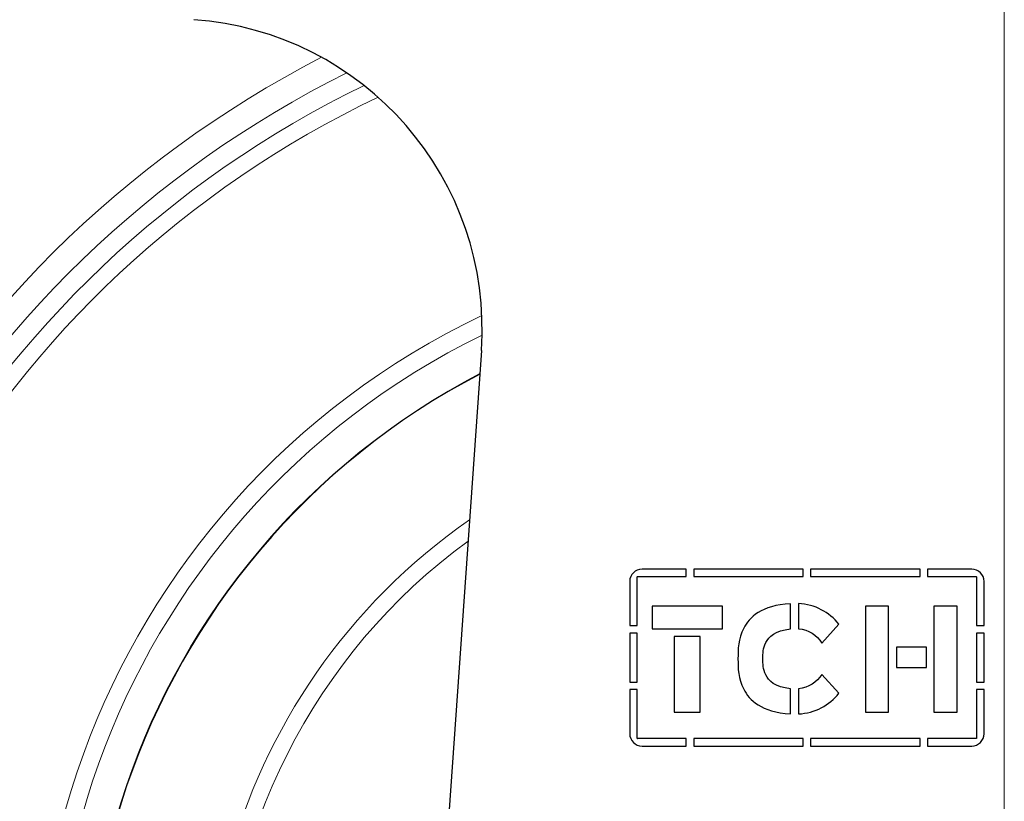
# Model space of a CAD drawing. Units: millimetres. Extents: x -120 to 2411, y -1355 to 1804.
# Drawn here: x 1319 to 1354, y 58 to 86 of the extents above; entities that cross this region are included whole.
import ezdxf

# ---------------------------------------------------------------- set-up
doc = ezdxf.new("R2010")
doc.units = ezdxf.units.MM
for name, color, linetype, lineweight in [('Dimension', 7, 'Continuous', 15), ('Dimension @ 14.2857', 7, 'Continuous', 15), ('Visible (ISO)', 7, 'Continuous', 25), ('Visible Narrow (ISO)', 7, 'Continuous', 15)]:
    doc.layers.add(name, color=color, linetype=linetype, lineweight=lineweight)
doc.styles.add('titelhoek', font='arial.ttf')
doc.dimstyles.get("Standard").update_dxf_attribs({"dimtxt": 2.5, "dimasz": 2.5, "dimexe": 0.5, "dimexo": 0.5, "dimgap": 0.5, "dimtad": 1, "dimtxsty": 'titelhoek', "dimcen": 0, "dimadec": 0, "dimazin": 2, "dimtfac": 1, "dimtofl": 0, "dimtmove": 0, "dimatfit": 3, "dimfxl": 0, "dimtolj": 1, "dimtzin": 0, "dimarcsym": 0})

# ---------------------------------------------------------------- blocks, each defined once
blk = doc.blocks.new('*D17')
at = {"layer": 'Defpoints', "color": 0, "transparency": 16777216}
for p in [(1438.436, 1133.673), (1347.277, 0), (1688.652, 0)]:
    blk.add_point(p, dxfattribs=at)
at = {"layer": 'Dimension', "color": 0, "linetype": 'ByBlock', "lineweight": -2, "transparency": 16777216}
for p, q in [((1445.579, 1133.673), (1695.795, 1133.673)), ((1688.652, 1097.959), (1688.652, 35.714)), ((1354.42, 0), (1695.795, 0))]:
    blk.add_line(p, q, dxfattribs=at)
at = {"layer": 'Dimension', "color": 0, "transparency": 16777216}
for points in [[(1682.7, 1097.959), (1694.605, 1097.959), (1688.652, 1133.673)], [(1682.7, 35.714), (1694.605, 35.714), (1688.652, 0)]]:
    blk.add_solid(points, dxfattribs=at)
at = {"layer": 'Dimension', "color": 0, "transparency": 16777216, "insert": (1663.263, 566.836), "char_height": 35.7143, "attachment_point": 5, "rotation": 90, "style": 'titelhoek'}
blk.add_mtext('\\A1;1130', dxfattribs=at)

msp = doc.modelspace()

# ---------------------------------------------------------------- linework, layer by layer
at = {"layer": 'Visible (ISO)'}
for p, q in [((1335.175, 74.077), (1332.646, 37.919)), ((1342.52, 66.243), (1340.934, 66.243)), ((1342.52, 65.974), (1342.52, 66.243)), ((1342.789, 66.243), (1342.789, 65.974)), ((1346.709, 66.243), (1342.789, 66.243)), ((1346.709, 65.974), (1346.709, 66.243)), ((1346.978, 66.243), (1346.978, 65.974)), ((1350.899, 66.243), (1346.978, 66.243)), ((1350.899, 65.974), (1350.899, 66.243)), ((1351.168, 66.243), (1351.168, 65.974)), ((1352.753, 66.243), (1351.168, 66.243)), ((1340.494, 65.802), (1340.494, 64.217)), ((1340.763, 64.217), (1340.763, 65.967)), ((1340.769, 65.974), (1342.52, 65.974)), ((1342.789, 65.974), (1346.709, 65.974)), ((1346.978, 65.974), (1350.899, 65.974)), ((1351.168, 65.974), (1352.918, 65.974)), ((1352.925, 65.967), (1352.925, 64.217)), ((1353.194, 64.217), (1353.194, 65.802)), ((1346.257, 64.101), (1346.257, 65.005)), ((1346.547, 65.008), (1346.547, 64.109)), ((1341.296, 64.918), (1341.296, 64.105)), ((1343.814, 64.918), (1341.296, 64.918)), ((1343.814, 64.105), (1343.814, 64.918)), ((1348.94, 64.918), (1348.94, 61.111)), ((1349.773, 64.918), (1348.94, 64.918)), ((1349.773, 61.111), (1349.773, 64.918)), ((1351.399, 64.918), (1351.399, 61.111)), ((1352.232, 64.918), (1351.399, 64.918)), ((1352.232, 61.111), (1352.232, 64.918)), ((1347.376, 63.589), (1347.994, 64.269)), ((1340.494, 64.217), (1340.763, 64.217)), ((1340.763, 63.948), (1340.494, 63.948)), ((1340.494, 63.948), (1340.494, 62.197)), ((1340.763, 62.197), (1340.763, 63.948)), ((1341.296, 64.105), (1343.814, 64.105)), ((1352.925, 64.217), (1353.194, 64.217)), ((1353.194, 63.948), (1352.925, 63.948)), ((1352.925, 63.948), (1352.925, 62.197)), ((1353.194, 62.197), (1353.194, 63.948)), ((1342.089, 63.829), (1342.089, 61.111)), ((1343.021, 63.829), (1342.089, 63.829)), ((1343.021, 61.111), (1343.021, 63.829)), ((1350.061, 63.451), (1350.061, 62.717)), ((1351.131, 63.451), (1350.061, 63.451)), ((1351.131, 62.717), (1351.131, 63.451)), ((1350.061, 62.717), (1351.131, 62.717)), ((1340.494, 62.197), (1340.763, 62.197)), ((1347.994, 61.793), (1347.376, 62.472)), ((1352.925, 62.197), (1353.194, 62.197)), ((1340.494, 61.928), (1340.494, 60.342)), ((1340.763, 61.928), (1340.494, 61.928)), ((1340.763, 60.177), (1340.763, 61.928)), ((1346.257, 61.058), (1346.257, 61.954)), ((1346.547, 61.953), (1346.547, 61.054)), ((1352.925, 61.928), (1352.925, 60.177)), ((1353.194, 61.928), (1352.925, 61.928)), ((1353.194, 60.342), (1353.194, 61.928)), ((1342.089, 61.111), (1343.021, 61.111)), ((1348.94, 61.111), (1349.773, 61.111)), ((1351.399, 61.111), (1352.232, 61.111)), ((1342.52, 60.171), (1340.769, 60.171)), ((1342.52, 59.902), (1342.52, 60.171)), ((1342.789, 60.171), (1342.789, 59.902)), ((1346.709, 60.171), (1342.789, 60.171)), ((1346.709, 59.902), (1346.709, 60.171)), ((1346.978, 60.171), (1346.978, 59.902)), ((1350.899, 60.171), (1346.978, 60.171)), ((1350.899, 59.902), (1350.899, 60.171)), ((1351.168, 60.171), (1351.168, 59.902)), ((1352.918, 60.171), (1351.168, 60.171)), ((1340.934, 59.902), (1342.52, 59.902)), ((1342.789, 59.902), (1346.709, 59.902)), ((1346.978, 59.902), (1350.899, 59.902)), ((1351.168, 59.902), (1352.753, 59.902))]:
    msp.add_line(p, q, dxfattribs=at)
for centre, radius, start, end in [((1347.277, 50), 50, 132.7065, 41.7828), ((1324.089, 74.852), 11.112, 356, 86), ((1347.277, 50), 26.226, 117.6258, 18.7369), ((1340.934, 65.802), 0.441, 90, 180), ((1352.753, 65.802), 0.441, 0, 90), ((1340.769, 65.967), 0.00626, 90, 180), ((1352.918, 65.967), 0.00626, 0, 90), ((1340.934, 60.342), 0.441, 180, 270), ((1340.769, 60.177), 0.00626, 180, 270), ((1352.753, 60.342), 0.441, 270, 0), ((1352.918, 60.177), 0.00626, 270, 0)]:
    msp.add_arc(centre, radius, start, end, dxfattribs=at)
for points in [[(1346.257, 65.005), (1345.195, 64.943), (1344.374, 64.083), (1344.374, 63.031), (1344.374, 61.98), (1345.195, 61.12), (1346.257, 61.058)], [(1347.994, 64.269), (1347.65, 64.698), (1347.131, 64.98), (1346.547, 65.008)], [(1346.257, 61.954), (1345.687, 62.012), (1345.264, 62.474), (1345.266, 63.033), (1345.269, 63.589), (1345.691, 64.045), (1346.257, 64.101)], [(1346.547, 64.109), (1346.899, 64.077), (1347.203, 63.877), (1347.376, 63.589)], [(1347.376, 62.472), (1347.203, 62.184), (1346.899, 61.984), (1346.547, 61.953)], [(1346.547, 61.054), (1347.131, 61.082), (1347.65, 61.364), (1347.994, 61.793)]]:
    msp.add_open_spline(points, degree=3, dxfattribs=at)
at = {"layer": 'Visible Narrow (ISO)'}
msp.add_line((1353.921, 31.126), (1353.921, 107.602), dxfattribs=at)
for radius, start, end in [(48.895, 131.4736, 41.2678), (46.939, 129.076, 40.2922), (38.915, 117.272, 35.1373), (38.007, 116.4405, 34.3979), (37.331, 115.9047, 33.8211), (36.735, 115.4864, 33.2908), (28.068, 115.5037, 22.3474), (27.436, 116.1152, 21.1874), (26.239, 117.6072, 18.7667), (21.94, 124.8146, 6.2161), (21.35, 126.1001, 234.7667)]:
    msp.add_arc((1347.277, 50), radius, start, end, dxfattribs=at)

# ---------------------------------------------------------------- dimensions: what is measured, and where the dimension line sits
at = {"layer": 'Dimension @ 14.2857'}
dim = msp.add_linear_dim(base=(1688.652, 0), p1=(1438.436, 1133.673), p2=(1347.277, 0), angle=90, text='1130', dimstyle='Standard', override={"dimscale": 14.285714, "dimpost": '', "dimtix": 0, "dimtofl": 0, "dimtmove": 0, "dimatfit": 3, "dimarcsym": 1}, dxfattribs=at)
dim.commit()
dim.dimension.update_dxf_attribs({"geometry": '*D17', "text_midpoint": (1663.263, 566.836)})

doc.saveas('drawing.dxf')
